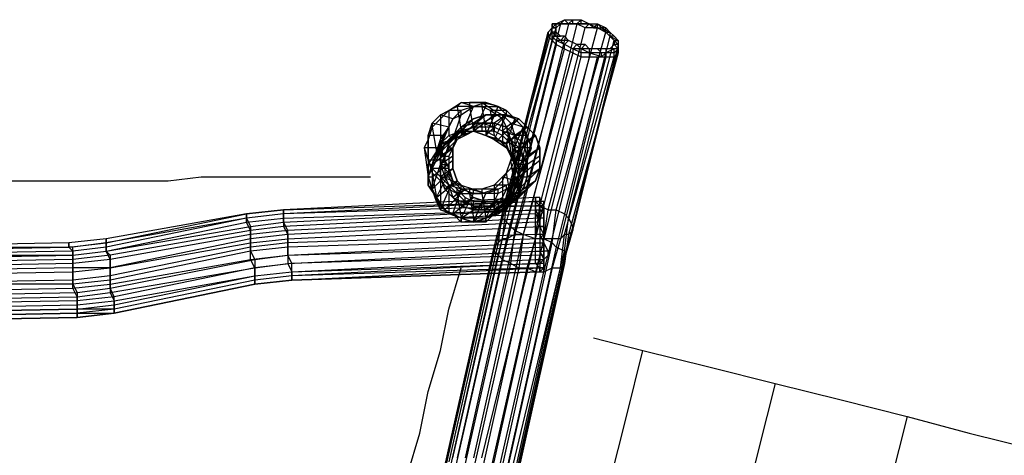
# Model space of a CAD drawing. Units: millimetres. Extents: x -319 to 9455, y -3976 to 2471.
# Drawn here: x 2141 to 4270, y -670 to 272 of the extents above; entities that cross this region are included whole.
import ezdxf

# ---------------------------------------------------------------- set-up
doc = ezdxf.new("R2010")
doc.units = ezdxf.units.MM
doc.header["$MEASUREMENT"] = 0
doc.layers.get('0').update_dxf_attribs({"color": 250})

# ---------------------------------------------------------------- blocks, each defined once
blk = doc.blocks.new('A$C28932BC5')
for points in [[(2.0863, 1.8526), (2.1949, 2.3407), (2.2039, 2.4129), (2.3122, 2.8017), (2.3122, 2.8107), (2.3032, 2.8107), (2.3122, 2.8017), (2.3213, 2.8017), (2.3213, 2.7927), (2.222, 2.4039), (2.2039, 2.3317), (2.0953, 1.8436)], [(2.1043, 1.8346), (2.222, 2.3226), (2.231, 2.3949), (2.3303, 2.7833), (2.3393, 2.7833), (2.3303, 2.7927), (2.3213, 2.7927), (2.3303, 2.7833), (2.3393, 2.7833), (2.3393, 2.7743), (2.24, 2.3768), (2.222, 2.3136), (2.1133, 1.8256)], [(2.1133, 1.8165), (2.222, 2.3046), (2.24, 2.3678), (2.3393, 2.7652), (2.3393, 2.7743), (2.3303, 2.7833), (2.3303, 2.7743), (2.3393, 2.7652), (2.3393, 2.7562), (2.231, 2.3587), (2.222, 2.2956), (2.1133, 1.8075)], [(2.1043, 1.7985), (2.213, 2.2865), (2.222, 2.3587), (2.3303, 2.7472), (2.3303, 2.7562), (2.3303, 2.7652), (2.3213, 2.7652), (2.3122, 2.7652), (2.3122, 2.7562), (2.3122, 2.7472), (2.213, 2.3497), (2.1949, 2.2865), (2.0863, 1.7985)], [(2.0682, 1.7985), (2.1769, 2.2775), (2.1949, 2.3497), (2.2942, 2.7472), (2.3032, 2.7472), (2.3032, 2.7562), (2.2942, 2.7652), (2.2761, 2.7652), (2.2761, 2.7562), (2.2761, 2.7472), (2.1769, 2.3497), (2.1588, 2.2775), (2.0502, 1.7985)], [(2.0321, 1.7985), (2.1404, 2.2865), (2.1588, 2.3497), (2.2581, 2.7472), (2.2581, 2.7562), (2.2581, 2.7652), (2.2671, 2.7743), (2.2491, 2.7743), (2.24, 2.7652), (2.24, 2.7562), (2.1314, 2.3587), (2.1224, 2.2865), (2.014, 1.8075)], [(1.996, 1.8165), (2.1043, 2.2956), (2.1133, 2.3678), (2.222, 2.7652), (2.222, 2.7743), (2.231, 2.7833), (2.222, 2.7927), (2.213, 2.7833), (2.2039, 2.7833), (2.2039, 2.7743), (2.1043, 2.3768), (2.0863, 2.3046), (1.9779, 1.8256)], [(1.9689, 1.8346), (2.0772, 2.3136), (2.0953, 2.3858), (2.1949, 2.7833), (2.1949, 2.7927), (2.2039, 2.7927), (2.213, 2.7927), (2.2039, 2.8017), (2.1949, 2.8017), (2.1859, 2.7927), (2.0863, 2.3949), (2.0682, 2.3226), (1.9599, 1.8436)], [(1.9599, 1.8526), (2.0682, 2.3317), (2.0863, 2.4039), (2.1859, 2.8017), (2.1949, 2.8107), (2.2039, 2.8107), (2.213, 2.8197), (2.2039, 2.8197), (2.1949, 2.8197), (2.1949, 2.8107), (2.0863, 2.4129), (2.0772, 2.3407), (1.9689, 1.8617)], [(1.9779, 1.8707), (2.0863, 2.3497), (2.0953, 2.4219), (2.2039, 2.8107), (2.2039, 2.8197), (2.213, 2.8197), (2.222, 2.8197), (2.231, 2.8197), (2.222, 2.8288), (2.213, 2.8197), (2.1133, 2.4219), (2.0953, 2.3497), (1.987, 1.8707)], [(2.2581, 2.8197), (2.2581, 2.8288), (2.2491, 2.8197), (2.231, 2.8197), (2.1314, 2.4219), (2.1133, 2.3587), (2.0953, 2.3497), (2.0863, 2.3497), (2.0772, 2.3407), (2.0682, 2.3317), (2.0682, 2.3226), (2.0772, 2.3136), (2.0863, 2.3046), (2.1043, 2.2956), (2.1224, 2.2865), (2.1404, 2.2865), (2.1588, 2.2775), (2.1769, 2.2775), (2.1949, 2.2865), (2.213, 2.2865), (2.222, 2.2956), (2.222, 2.3046), (2.222, 2.3136), (2.222, 2.3226), (2.2039, 2.3317), (2.1949, 2.3407), (2.1769, 2.3497), (2.1588, 2.3497), (2.1678, 2.4219), (2.2671, 2.8107), (2.2491, 2.8197), (2.1494, 2.4219), (2.1314, 2.3587), (2.1133, 2.3587), (2.005, 1.8707)], [(2.0411, 1.8707), (2.1588, 2.3497), (2.1314, 2.3587), (2.0231, 1.8707)], [(1.7613, 0.4881), (1.7523, 0.4971), (1.7613, 0.4971), (1.7613, 0.5061), (1.7704, 0.5061), (1.7704, 0.5151), (1.7523, 0.5242), (1.7343, 0.5332), (1.8516, 0.9852), (1.8696, 1.0574), (1.9689, 1.4642), (1.987, 1.5274), (2.0502, 1.7895), (2.0682, 1.8617), (2.1769, 2.3497), (2.1859, 2.4129), (2.2942, 2.8107), (2.2942, 2.8197), (2.2852, 2.8107), (2.3032, 2.8107)], [(2.2039, 2.8017), (2.2039, 2.8107)], [(2.213, 2.8197), (2.222, 2.8197)], [(2.231, 2.8197), (2.24, 2.8197)], [(2.2761, 2.8197), (2.2852, 2.8107)], [(2.3122, 2.8017), (2.3213, 2.7927)], [(2.222, 2.7927), (2.213, 2.7927)], [(2.2491, 2.7743), (2.231, 2.7833)], [(2.2761, 2.7652), (2.2671, 2.7743)], [(2.3122, 2.7652), (2.2942, 2.7652)], [(2.3303, 2.7743), (2.3213, 2.7652)], [(2.1224, 2.4851), (2.1678, 2.5216), (2.1678, 2.5032), (2.1224, 2.458), (2.1133, 2.4671), (2.1043, 2.44), (2.0953, 2.4941), (2.1043, 2.5032), (2.0863, 2.4851), (2.0682, 2.4671), (2.0411, 2.458), (2.014, 2.458), (1.996, 2.458), (1.9689, 2.4671), (1.9509, 2.4851), (1.9328, 2.5032), (1.9238, 2.5216), (1.9238, 2.5486), (1.9238, 2.5757), (1.9328, 2.6028), (1.9509, 2.6208), (1.9689, 2.6299), (1.996, 2.6479), (2.014, 2.6479), (2.0411, 2.6479), (2.0682, 2.6299), (2.0863, 2.6208), (2.1043, 2.6028), (2.1133, 2.5757), (2.1133, 2.5486), (2.1133, 2.4851), (2.1133, 2.4671), (2.1043, 2.5216), (2.1133, 2.5216), (2.1043, 2.5032), (2.1314, 2.5032), (2.1314, 2.4941), (2.1133, 2.4761), (2.0953, 2.458), (2.0772, 2.449), (2.0502, 2.449), (2.0231, 2.449), (1.996, 2.458), (1.9779, 2.4761), (1.9689, 2.4941), (1.9509, 2.5122), (1.9509, 2.5396), (1.9509, 2.5667), (1.9689, 2.5938), (1.9779, 2.6118), (1.996, 2.6208), (2.0231, 2.6389), (2.0502, 2.6389), (2.0772, 2.6389), (2.0953, 2.6208), (2.1133, 2.6118), (2.1314, 2.5938), (2.1404, 2.5667), (2.1404, 2.5396), (2.1494, 2.5486), (2.1133, 2.5486), (2.1133, 2.5216), (2.1404, 2.5216), (2.1404, 2.5122), (2.1314, 2.4941), (2.1043, 2.44)], [(1.9509, 2.5486), (1.9779, 2.5667), (1.996, 2.6208), (1.996, 2.6299), (1.9689, 2.6299), (1.9689, 2.5757), (1.9779, 2.5667), (2.0231, 2.6118), (1.996, 2.5938), (1.996, 2.5847), (2.005, 2.5847), (2.005, 2.5757), (1.987, 2.5667)], [(1.9779, 2.5667), (1.996, 2.5757), (2.0231, 2.6389), (1.996, 2.6479), (1.987, 2.6389), (1.996, 2.5847), (1.996, 2.5757), (2.0502, 2.6208), (2.0231, 2.6028), (2.0231, 2.5938), (2.0231, 2.5847), (2.005, 2.5757)], [(2.0231, 2.5847), (2.0502, 2.5757), (2.0772, 2.6389), (2.0411, 2.6479), (2.0411, 2.6389), (2.0502, 2.5847), (2.0502, 2.5757), (2.0953, 2.6208), (2.0682, 2.6028), (2.0682, 2.5938), (2.0682, 2.5847), (2.0411, 2.5847)], [(2.0502, 2.5757), (2.0682, 2.5667), (2.0953, 2.6208), (2.0953, 2.6299), (2.0682, 2.6299), (2.0592, 2.6299), (2.0682, 2.5757), (2.0772, 2.5667), (2.1224, 2.6118), (2.0953, 2.5938), (2.0863, 2.5847), (2.0863, 2.5757), (2.0682, 2.5847)], [(1.9418, 2.5306), (1.9509, 2.5486), (1.9509, 2.5577), (1.9779, 2.6118), (1.9509, 2.6208), (1.9509, 2.6118), (1.9509, 2.5577), (1.9599, 2.5577), (2.005, 2.5938), (1.9779, 2.5757), (1.987, 2.5667), (1.9779, 2.5486)], [(2.0682, 2.5667), (2.0953, 2.5486), (2.0953, 2.5577), (2.1133, 2.6118), (2.0863, 2.6208), (2.0863, 2.6118), (2.0863, 2.5577), (2.0953, 2.5577), (2.1404, 2.5938), (2.1133, 2.5757), (2.1043, 2.5667), (2.0953, 2.5667), (2.0863, 2.5757)], [(1.9328, 2.5122), (1.9418, 2.5306), (1.9689, 2.5938), (1.9328, 2.6028), (1.9328, 2.5938), (1.9418, 2.5396), (1.9418, 2.5306), (1.987, 2.5757), (1.9599, 2.5577), (1.9689, 2.5577), (1.9689, 2.5486), (1.9779, 2.5486), (1.9689, 2.5306)], [(1.996, 2.5757), (2.0231, 2.5847)], [(2.0953, 2.5486), (2.1043, 2.5306), (2.1314, 2.5938), (2.1043, 2.6028), (2.0953, 2.5938), (2.1043, 2.5396), (2.1043, 2.5306), (2.1588, 2.5757), (2.1314, 2.5577), (2.1224, 2.5577), (2.1224, 2.5486), (2.1133, 2.5486), (2.0953, 2.5667)], [(1.9238, 2.4851), (1.9328, 2.5122), (1.9509, 2.5667), (1.9599, 2.5757), (1.9238, 2.5757), (1.9238, 2.5667), (1.9238, 2.5122), (1.9328, 2.5122), (1.9779, 2.5486), (1.9509, 2.5306), (1.9599, 2.5306), (1.9689, 2.5306), (1.9689, 2.5122)], [(2.1043, 2.5306), (2.1133, 2.5122), (2.1404, 2.5667), (2.1404, 2.5757), (2.1133, 2.5757), (2.1043, 2.5667), (2.1133, 2.5122), (2.1224, 2.5122), (2.1678, 2.5486), (2.1404, 2.5306), (2.1314, 2.5306), (2.1224, 2.5306), (2.1133, 2.5486)], [(1.9328, 2.458), (1.9238, 2.4851), (1.9509, 2.5396), (1.9509, 2.5486), (1.9238, 2.5486), (1.9148, 2.5486), (1.9238, 2.4851), (1.9328, 2.4851), (1.9779, 2.5216), (1.9779, 2.5306), (1.9509, 2.5122), (1.9599, 2.5122), (1.9689, 2.5122), (1.9689, 2.4851)], [(1.9418, 2.44), (1.9328, 2.458), (1.9509, 2.5122), (1.9599, 2.5216), (1.9238, 2.5216), (1.9238, 2.4671), (1.9328, 2.458), (1.9779, 2.5032), (1.9509, 2.4851), (1.9599, 2.4851), (1.9689, 2.4851), (1.9779, 2.4671)], [(2.1224, 2.5122), (2.1224, 2.5306)], [(1.9509, 2.4129), (1.9418, 2.44), (1.9418, 2.431), (1.9418, 2.44), (1.9689, 2.4941), (1.9689, 2.5032), (1.9328, 2.5032), (1.9328, 2.4941), (1.9418, 2.44), (1.987, 2.4761), (1.9599, 2.458), (1.9689, 2.4671), (1.9779, 2.4671), (1.987, 2.458)], [(2.1133, 2.5122), (2.1224, 2.4851)], [(0.6141, 2.4671), (0.7585, 2.4671), (0.9123, 2.4761), (1.0567, 2.4761), (1.1289, 2.4761), (1.2011, 2.4761), (1.2826, 2.4761), (1.3548, 2.4761), (1.4271, 2.4851), (1.4993, 2.4851), (1.5715, 2.4851), (1.6437, 2.4851), (1.7252, 2.4851), (1.7974, 2.4851)], [(1.9779, 2.4039), (1.9509, 2.4129), (1.9779, 2.4761), (1.9509, 2.4851), (1.9509, 2.4761), (1.9509, 2.4219), (1.9599, 2.4129), (2.005, 2.458), (1.9779, 2.44), (1.987, 2.449), (1.987, 2.458), (2.005, 2.44)], [(2.1043, 2.44), (2.0953, 2.4129), (2.0953, 2.4219), (2.1133, 2.4761), (2.0863, 2.4851), (2.0863, 2.4761), (2.0863, 2.4219), (2.0953, 2.4219), (2.1404, 2.458), (2.1133, 2.44), (2.1043, 2.449), (2.0953, 2.458), (2.1133, 2.4671)], [(1.996, 2.3949), (1.9779, 2.4039), (1.996, 2.458), (1.996, 2.4671), (1.9689, 2.4671), (1.9689, 2.458), (1.9689, 2.4039), (1.9779, 2.4039), (2.0231, 2.44), (1.996, 2.4219), (1.996, 2.431), (2.005, 2.431), (2.005, 2.44), (2.0231, 2.431)], [(2.0231, 2.3858), (1.996, 2.3949), (1.996, 2.3858), (1.996, 2.3949), (2.0231, 2.449), (2.0231, 2.458), (1.996, 2.458), (1.987, 2.449), (1.996, 2.3949), (2.0502, 2.431), (2.0231, 2.4129), (2.0231, 2.4219), (2.0231, 2.431), (2.0411, 2.431)], [(2.0682, 2.4039), (2.0502, 2.3949), (2.0502, 2.3858), (2.0502, 2.3949), (2.0772, 2.449), (2.0772, 2.458), (2.0411, 2.458), (2.0411, 2.449), (2.0502, 2.3949), (2.0953, 2.431), (2.0682, 2.4129), (2.0682, 2.4219), (2.0682, 2.431), (2.0863, 2.44)], [(2.0953, 2.4129), (2.0682, 2.4039), (2.0953, 2.458)], [(2.1043, 2.44), (2.1133, 2.458)], [(0.6682, 2.1959), (1.1559, 2.205), (1.2372, 2.214), (1.5444, 2.2685), (1.6256, 2.2775), (2.1588, 2.3046), (2.1678, 2.3046), (2.1769, 2.3046), (2.1769, 2.3136), (2.1769, 2.3046), (2.1769, 2.2956), (2.1678, 2.2956), (2.1588, 2.2956), (1.6256, 2.2685), (1.5444, 2.2595), (1.2372, 2.1959), (1.1559, 2.1959), (0.6682, 2.1869)], [(0.6682, 2.1779), (1.1559, 2.1869), (1.2372, 2.1869), (1.5444, 2.2504), (1.6256, 2.2595), (2.1678, 2.2865), (2.1769, 2.2865), (2.1769, 2.2956), (2.1769, 2.2865), (2.1678, 2.2775), (1.6256, 2.2595), (1.5444, 2.2504), (1.2372, 2.1869), (1.1559, 2.1779), (0.6682, 2.1689)], [(0.6682, 2.1689), (1.1559, 2.1779), (1.2372, 2.1869), (1.5444, 2.2504), (1.6256, 2.2595), (2.1678, 2.2775), (2.1769, 2.2775), (2.1769, 2.2865), (2.1769, 2.2956), (2.1769, 2.3046), (2.1769, 2.2956), (2.1769, 2.2865), (2.1678, 2.2865), (1.6256, 2.2685), (1.5444, 2.2595), (1.2372, 2.1959), (1.1559, 2.1869), (0.6682, 2.1779)], [(0.6682, 2.1869), (1.1559, 2.1959), (1.2372, 2.205), (1.5444, 2.2685), (1.6256, 2.2775), (2.1678, 2.2956), (2.1769, 2.3046), (2.1859, 2.3136), (2.1859, 2.3226), (2.1769, 2.3226), (2.1769, 2.3136), (2.1678, 2.3136), (1.6256, 2.2956), (1.5444, 2.2865), (1.2372, 2.223), (1.1559, 2.214), (0.6682, 2.205)], [(0.6592, 2.223), (1.1559, 2.232), (1.2281, 2.2414), (1.5444, 2.3046), (1.6166, 2.3136), (2.1678, 2.3317), (2.1769, 2.3317), (2.1769, 2.3407), (2.1769, 2.3587), (2.1678, 2.3497), (1.6166, 2.3317), (1.5354, 2.3226), (1.2281, 2.2595), (1.1469, 2.2504), (0.6592, 2.2504)], [(0.6592, 2.2685), (1.1469, 2.2775), (1.2281, 2.2865), (1.5354, 2.3407), (1.6166, 2.3497), (2.1678, 2.3768), (2.1769, 2.3768), (2.1769, 2.3678), (2.1769, 2.3858), (2.1769, 2.3949), (2.1678, 2.3949), (1.6166, 2.3678), (1.5354, 2.3587), (1.2281, 2.3046), (1.1469, 2.2956), (0.6592, 2.2865)], [(0.6592, 2.3046), (1.1469, 2.3136), (1.2191, 2.3226), (1.5354, 2.3768), (1.6076, 2.3858), (2.1588, 2.4129), (2.1678, 2.4129), (2.1769, 2.4129), (2.1769, 2.4039), (2.1769, 2.4129), (2.1769, 2.4219), (2.1678, 2.4219), (2.1588, 2.4219), (1.6076, 2.4039), (1.5263, 2.3949), (1.2191, 2.3317), (1.1469, 2.3226), (0.6592, 2.3136)], [(0.6502, 2.3226), (1.1379, 2.3317), (1.2191, 2.3407), (1.5263, 2.4039), (1.6076, 2.4129), (2.1588, 2.431), (2.1678, 2.431), (2.1769, 2.4219), (2.1769, 2.431), (2.1678, 2.431), (2.1678, 2.44), (2.1588, 2.44), (1.6076, 2.4129), (1.5263, 2.4039), (1.2191, 2.3497), (1.1379, 2.3407), (0.6502, 2.3317)], [(0.6502, 2.3317), (1.1379, 2.3317), (1.2191, 2.3407), (1.5263, 2.4039), (1.6076, 2.4129), (2.1588, 2.431), (2.1678, 2.431), (2.1769, 2.4219), (2.1769, 2.4129), (2.1678, 2.4219), (2.1588, 2.431), (1.6076, 2.4039), (1.5263, 2.3949), (1.2191, 2.3407), (1.1469, 2.3317), (0.6592, 2.3226)], [(0.6592, 2.3136), (1.1469, 2.3136), (1.2191, 2.3226), (1.5263, 2.3858), (1.6076, 2.3949), (2.1588, 2.4129), (2.1678, 2.4129), (2.1769, 2.4039), (2.1769, 2.3949), (2.1678, 2.3949), (2.1588, 2.4039), (1.6076, 2.3768), (1.5354, 2.3678), (1.2281, 2.3136), (1.1469, 2.3046), (0.6592, 2.2956)], [(2.0231, 2.3858), (2.0682, 2.431)], [(2.1588, 2.431), (2.1588, 2.4219), (2.1588, 2.4129), (2.1678, 2.3949), (2.1678, 2.3768), (2.1678, 2.3497), (2.1678, 2.3317), (2.1678, 2.3136), (2.1678, 2.2956), (2.1678, 2.2865)], [(2.1678, 2.2865), (2.1588, 2.2956), (2.1588, 2.3046), (2.1588, 2.3226), (2.1588, 2.3407), (2.1678, 2.3407), (2.1769, 2.3407), (2.1769, 2.3587), (2.1769, 2.3768), (2.1678, 2.3768), (2.1678, 2.3858), (2.1588, 2.3858), (2.1588, 2.4039), (2.1588, 2.4129), (2.1588, 2.431)], [(2.1769, 2.4129), (2.1769, 2.4219)], [(2.1769, 2.4129), (2.1769, 2.4039)], [(1.5263, 2.3949), (1.5354, 2.3768), (1.5354, 2.3587), (1.5354, 2.3407), (1.5354, 2.3226), (1.5444, 2.3046), (1.5444, 2.2865), (1.5444, 2.2685), (1.5444, 2.2595)], [(2.1769, 2.3587), (2.1678, 2.3587), (2.1588, 2.3587), (2.1588, 2.3858), (1.6166, 2.3587), (1.5354, 2.3497), (1.5354, 2.3678), (1.5263, 2.3858), (1.5263, 2.3949)], [(2.0502, 2.3949), (2.0231, 2.3858)], [(2.1769, 2.3858), (2.1769, 2.4039)], [(2.1769, 2.3949), (2.1769, 2.3768)], [(1.5444, 2.2595), (1.5444, 2.2685), (1.5444, 2.2865), (1.5354, 2.3046), (1.6166, 2.3136), (2.1588, 2.3407), (2.1588, 2.3587), (1.6166, 2.3407), (1.5354, 2.3317), (1.5354, 2.3497), (1.2281, 2.2865), (1.1469, 2.2865), (1.1469, 2.3046), (1.1469, 2.3136), (1.1469, 2.3317), (1.1379, 2.3317)], [(2.1769, 2.3587), (2.1769, 2.3678)], [(0.0271, 2.1418), (0.0271, 2.1508), (0.0361, 2.1418), (0.0451, 2.1418), (0.0451, 2.1508), (0.0451, 2.1689), (0.587, 2.205), (0.6682, 2.214), (1.1559, 2.223), (1.2281, 2.232), (1.5444, 2.2865), (1.6166, 2.2956), (2.1588, 2.3226), (2.1678, 2.3226), (2.1769, 2.3226), (2.1769, 2.3317), (2.1769, 2.3136)], [(1.1559, 2.1869), (1.1559, 2.1959), (1.1559, 2.205), (1.1559, 2.223), (1.1469, 2.2414), (1.2281, 2.2504), (1.5354, 2.3046), (1.5354, 2.3317), (1.2281, 2.2685), (1.1469, 2.2595), (1.1469, 2.2865), (0.6592, 2.2775), (0.578, 2.2685), (0.578, 2.2865), (0.578, 2.3046), (0.578, 2.3136)], [(1.1379, 2.3317), (1.1469, 2.3226), (1.1469, 2.3136), (1.1469, 2.2956), (1.1469, 2.2775), (1.1469, 2.2504), (1.1559, 2.232), (1.1559, 2.214), (1.1559, 2.1959), (1.1559, 2.1869)], [(2.1769, 2.3407), (2.1769, 2.3317)], [(2.1859, 2.3226), (2.1769, 2.3407)], [(2.1769, 2.2956), (2.1769, 2.3046), (2.1769, 2.3226)], [(2.1769, 2.3226), (2.1769, 2.3136), (2.1769, 2.2956)], [(2.1769, 2.3046), (2.1859, 2.3136)], [(2.1769, 2.3046), (2.1769, 2.2956)], [(1.6256, 0.8588), (1.6707, 1.0303), (1.7162, 1.2111), (1.7613, 1.3916), (1.8065, 1.5725), (1.8335, 1.6628), (1.8516, 1.7443), (1.8787, 1.8346), (1.9057, 1.9248), (1.9238, 2.0154), (1.9509, 2.1057), (1.9689, 2.1959), (1.996, 2.2865)], [(2.2852, 2.1328), (2.3935, 2.1057), (2.5379, 2.0696), (2.6826, 2.0335), (2.827, 1.9974), (2.9714, 1.9609), (3.1072, 1.9248), (3.2516, 1.8887), (3.5407, 1.8165), (3.5043, 1.6718), (3.4682, 1.5274), (3.4321, 1.3826), (3.396, 1.2382), (3.3599, 1.0935), (3.3238, 0.9491), (3.2877, 0.8043), (3.2516, 0.6599), (3.2335, 0.5787)], [(2.3664, 0.7862), (2.3935, 0.8769), (2.3844, 0.8769), (2.3754, 0.8769), (2.3664, 0.8859), (2.3574, 0.8859), (2.3393, 0.8859), (2.3213, 0.8949), (2.3032, 0.8949), (2.2852, 0.9039), (2.2761, 0.9039), (2.2671, 0.9039), (2.2581, 0.913), (2.2491, 0.913), (2.1043, 0.9491), (2.1404, 1.0935), (2.1769, 1.2382), (2.213, 1.3826), (2.2491, 1.5274), (2.2852, 1.6718), (2.3213, 1.8165), (2.3574, 1.9609), (2.3935, 2.1057)], [(2.6826, 2.0335), (2.6465, 1.8887), (2.6104, 1.7443)], [(2.9714, 1.9609), (2.9353, 1.8165)]]:
    blk.add_lwpolyline(points)
for points in [[(2.24, 2.8288), (2.231, 2.8197), (2.213, 2.8197), (2.2039, 2.8107), (2.1949, 2.8107), (2.1859, 2.8017), (2.1859, 2.7927), (2.1949, 2.7833), (2.2039, 2.7743), (2.222, 2.7652), (2.24, 2.7562), (2.2581, 2.7472), (2.2761, 2.7472), (2.2942, 2.7472), (2.3122, 2.7472), (2.3303, 2.7472), (2.3393, 2.7562), (2.3393, 2.7652), (2.3393, 2.7743), (2.3303, 2.7833), (2.3213, 2.7927), (2.3122, 2.8017), (2.2942, 2.8107), (2.2671, 2.8107), (2.2761, 2.8197), (2.2581, 2.8197), (2.24, 2.8197)], [(2.2942, 2.8197), (2.3122, 2.8107), (2.3213, 2.8017), (2.3303, 2.7927), (2.3393, 2.7833), (2.3393, 2.7743), (2.3393, 2.7652), (2.3303, 2.7652), (2.3122, 2.7562), (2.3032, 2.7562), (2.2761, 2.7562), (2.2581, 2.7652), (2.24, 2.7652), (2.222, 2.7743), (2.213, 2.7833), (2.2039, 2.7927), (2.1949, 2.8017), (2.1949, 2.8107), (2.1949, 2.8197), (2.2039, 2.8197), (2.222, 2.8288), (2.24, 2.8288), (2.2581, 2.8288), (2.2761, 2.8197)], [(2.2942, 2.8197), (2.3032, 2.8107), (2.3213, 2.8017), (2.3303, 2.7927), (2.3393, 2.7833), (2.3393, 2.7743), (2.3303, 2.7743), (2.3213, 2.7652), (2.3122, 2.7652), (2.2942, 2.7652), (2.2761, 2.7652), (2.2581, 2.7652), (2.2491, 2.7743), (2.231, 2.7833), (2.213, 2.7833), (2.2039, 2.7927), (2.2039, 2.8017), (2.2039, 2.8107), (2.2039, 2.8197), (2.213, 2.8197), (2.222, 2.8288), (2.24, 2.8288), (2.2581, 2.8288), (2.2761, 2.8197)], [(2.2942, 2.8107), (2.3122, 2.8017), (2.3213, 2.7927), (2.3393, 2.7833), (2.3393, 2.7743), (2.3393, 2.7652), (2.3303, 2.7562), (2.3122, 2.7562), (2.3032, 2.7472), (2.2761, 2.7562), (2.2581, 2.7562), (2.24, 2.7652), (2.222, 2.7743), (2.2039, 2.7833), (2.1949, 2.7927), (2.1949, 2.8017), (2.1949, 2.8107), (2.2039, 2.8197), (2.213, 2.8197), (2.231, 2.8197), (2.2491, 2.8197), (2.2761, 2.8197)], [(2.1043, 2.5667), (2.0953, 2.5938), (2.0863, 2.6118), (2.0592, 2.6299), (2.0411, 2.6389), (2.014, 2.6389), (1.987, 2.6389), (1.9689, 2.6299), (1.9509, 2.6118), (1.9328, 2.5938), (1.9238, 2.5667), (1.9148, 2.5486), (1.9238, 2.5216), (1.9328, 2.4941), (1.9509, 2.4761), (1.9689, 2.458), (1.987, 2.449), (2.014, 2.449), (2.0411, 2.449), (2.0682, 2.458), (2.0863, 2.4761), (2.0953, 2.4941), (2.1043, 2.5216), (2.1133, 2.5486)], [(2.1404, 2.5757), (2.1314, 2.5938), (2.1133, 2.6118), (2.0953, 2.6299), (2.0772, 2.6389), (2.0502, 2.6479), (2.0231, 2.6389), (1.996, 2.6299), (1.9779, 2.6118), (1.9689, 2.5938), (1.9599, 2.5757), (1.9509, 2.5486), (1.9599, 2.5216), (1.9689, 2.5032), (1.9779, 2.4761), (1.996, 2.4671), (2.0231, 2.458), (2.0502, 2.449), (2.0772, 2.458), (2.0953, 2.4671), (2.1133, 2.4761), (2.1314, 2.5032), (2.1404, 2.5216), (2.1494, 2.5486)], [(2.0502, 2.6389), (2.0502, 2.6479), (2.014, 2.6479), (2.014, 2.6389), (2.0231, 2.5847)], [(2.1404, 2.5122), (2.1404, 2.4851), (2.1678, 2.5032), (2.1588, 2.4761), (2.1043, 2.44), (2.0863, 2.4219), (2.0682, 2.4039), (2.0502, 2.3949), (2.0231, 2.3949), (1.996, 2.3949), (1.9689, 2.4039), (1.9509, 2.4219), (1.9418, 2.44), (1.9238, 2.4671), (1.9238, 2.4851), (1.9238, 2.5122), (1.9418, 2.5396), (1.9509, 2.5577), (1.9689, 2.5757), (1.996, 2.5847), (2.0231, 2.5847), (2.0502, 2.5847), (2.0682, 2.5757), (2.0863, 2.5577), (2.1043, 2.5396), (2.1133, 2.5122), (2.1133, 2.4851), (2.1224, 2.4851), (2.1314, 2.4851), (2.1404, 2.4851), (2.1314, 2.458), (2.1588, 2.4761), (2.1404, 2.458), (2.1224, 2.44), (2.0953, 2.431), (2.0682, 2.431), (2.0502, 2.431), (2.0231, 2.44), (2.005, 2.458), (1.987, 2.4761), (1.9779, 2.5032), (1.9779, 2.5216), (1.9779, 2.5486), (1.987, 2.5757), (2.005, 2.5938), (2.0231, 2.6118), (2.0502, 2.6208), (2.0682, 2.6208), (2.0953, 2.6208), (2.1224, 2.6118), (2.1404, 2.5938), (2.1588, 2.5757), (2.1678, 2.5486), (2.1678, 2.5216), (2.1678, 2.5306)], [(2.1678, 2.5486), (2.1588, 2.5757), (2.1404, 2.5938), (2.1224, 2.6118), (2.0953, 2.6208), (2.0772, 2.6208), (2.0502, 2.6208), (2.0231, 2.6118), (2.005, 2.5938), (1.987, 2.5757), (1.9779, 2.5486), (1.9779, 2.5306), (1.9779, 2.5032), (1.987, 2.4761), (2.005, 2.458), (2.0231, 2.44), (2.0502, 2.431), (2.0772, 2.431), (2.0953, 2.431), (2.1224, 2.44), (2.1404, 2.458), (2.1588, 2.4761), (2.1678, 2.5032), (2.1678, 2.5306)], [(2.0682, 2.6208), (2.0772, 2.6208), (2.0411, 2.6028), (2.0411, 2.5938), (2.0411, 2.5847), (2.0231, 2.5847)], [(2.1133, 2.5122), (2.1043, 2.5306), (2.0953, 2.5577), (2.0682, 2.5667), (2.0502, 2.5757), (2.0231, 2.5847), (1.996, 2.5757), (1.9779, 2.5667), (1.9509, 2.5577), (1.9418, 2.5306), (1.9328, 2.5122), (1.9238, 2.4851), (1.9328, 2.458), (1.9418, 2.44), (1.9509, 2.4129), (1.9779, 2.4039), (1.996, 2.3949), (2.0231, 2.3858), (2.0502, 2.3949), (2.0682, 2.4039), (2.0953, 2.4219), (2.1043, 2.44), (2.1133, 2.458), (2.1224, 2.4851)], [(2.1043, 2.44), (2.1043, 2.431), (2.0953, 2.4129), (2.0682, 2.4039), (2.0502, 2.3858), (2.0231, 2.3858), (1.996, 2.3858), (1.9779, 2.4039), (1.9509, 2.4129), (1.9418, 2.431), (1.9328, 2.458), (1.9238, 2.4851), (1.9328, 2.5122), (1.9418, 2.5306), (1.9509, 2.5486), (1.9779, 2.5667), (1.996, 2.5757), (2.0231, 2.5847), (2.0502, 2.5757), (2.0682, 2.5667), (2.0953, 2.5486), (2.1043, 2.5306), (2.1133, 2.5122), (2.1224, 2.4851), (2.1404, 2.5396), (2.1404, 2.5122), (2.1133, 2.458), (2.1043, 2.431)], [(2.1224, 2.5122), (2.1043, 2.5306), (2.0953, 2.5577), (2.0772, 2.5667), (2.0502, 2.5757), (2.0231, 2.5847), (1.996, 2.5757), (1.9779, 2.5667), (1.9599, 2.5577), (1.9418, 2.5306), (1.9328, 2.5122), (1.9328, 2.4851), (1.9328, 2.458), (1.9418, 2.44), (1.9599, 2.4129), (1.9779, 2.4039), (1.996, 2.3949), (2.0231, 2.3858), (2.0502, 2.3949), (2.0772, 2.4039), (2.0953, 2.4219), (2.1043, 2.44), (2.1224, 2.458), (2.1224, 2.4851)], [(2.1314, 2.5306), (2.1224, 2.5577), (2.1133, 2.5757), (2.0863, 2.5847), (2.0682, 2.5938), (2.0411, 2.6028), (2.0231, 2.5938), (1.996, 2.5847), (1.9779, 2.5757), (1.9689, 2.5577), (1.9599, 2.5306), (1.9509, 2.5122), (1.9599, 2.4851), (1.9689, 2.4671), (1.9779, 2.44), (1.996, 2.431), (2.0231, 2.4219), (2.0411, 2.4129), (2.0682, 2.4219), (2.0863, 2.431), (2.1133, 2.44), (2.1224, 2.4671), (2.1314, 2.4851), (2.1404, 2.5122)], [(2.1404, 2.5306), (2.1314, 2.5577), (2.1133, 2.5757), (2.0953, 2.5938), (2.0682, 2.6028), (2.0411, 2.6028), (2.0231, 2.6028), (1.996, 2.5938), (1.9779, 2.5757), (1.9599, 2.5577), (1.9509, 2.5306), (1.9509, 2.5122), (1.9509, 2.4851), (1.9599, 2.458), (1.9779, 2.44), (1.996, 2.4219), (2.0231, 2.4129), (2.0411, 2.4129), (2.0682, 2.4129), (2.0953, 2.431), (2.1133, 2.44), (2.1314, 2.458), (2.1404, 2.4851), (2.1404, 2.5122)], [(2.1224, 2.4671), (2.1314, 2.458), (2.1133, 2.44), (2.0953, 2.4219), (2.0682, 2.4129), (2.0502, 2.4129), (2.0231, 2.4129), (1.996, 2.4219), (1.9779, 2.44), (1.9599, 2.458), (1.9509, 2.4851), (1.9509, 2.5122), (1.9509, 2.5306), (1.9599, 2.5577), (1.9779, 2.5757), (1.996, 2.5938), (2.0231, 2.6028), (2.0411, 2.6028), (2.0682, 2.6028), (2.0953, 2.5938), (2.1133, 2.5757), (2.1314, 2.5577), (2.1404, 2.5306), (2.1404, 2.5122), (2.1314, 2.5122), (2.1224, 2.5122), (2.1224, 2.4851), (2.1133, 2.4671)], [(2.1314, 2.5306), (2.1224, 2.5486), (2.1043, 2.5667), (2.0863, 2.5847), (2.0682, 2.5938), (2.0411, 2.5938), (2.0231, 2.5938), (2.005, 2.5847), (1.987, 2.5667), (1.9689, 2.5486), (1.9599, 2.5306), (1.9599, 2.5122), (1.9599, 2.4851), (1.9689, 2.4671), (1.987, 2.449), (2.005, 2.431), (2.0231, 2.4219), (2.0411, 2.4219), (2.0682, 2.4219), (2.0863, 2.431), (2.1043, 2.449), (2.1224, 2.4671), (2.1314, 2.4851), (2.1314, 2.5122)], [(2.1224, 2.4851), (2.1133, 2.458)], [(2.0502, 2.449), (2.014, 2.458), (2.014, 2.449), (2.0231, 2.3949), (2.0231, 2.3858)], [(2.0953, 2.4671), (2.0682, 2.4671), (2.0682, 2.458), (2.0682, 2.4039), (2.0772, 2.4039), (2.1224, 2.44), (2.0953, 2.4219), (2.0953, 2.431), (2.0863, 2.431), (2.0863, 2.44), (2.0953, 2.458)], [(2.1678, 2.3226), (2.1678, 2.3046), (2.1678, 2.2956), (2.1678, 2.2865), (2.1678, 2.2775), (2.1769, 2.2775), (2.1769, 2.2865), (2.1769, 2.3046), (2.1769, 2.3136), (2.1769, 2.3317), (2.1769, 2.3587), (2.1678, 2.3768), (2.1678, 2.3949), (2.1678, 2.4129), (2.1678, 2.4219), (2.1678, 2.431), (2.1678, 2.44), (2.1678, 2.431), (2.1588, 2.431), (2.1588, 2.4129), (2.1588, 2.4039), (2.1678, 2.3858), (2.1678, 2.3587), (2.1678, 2.3407)], [(2.1588, 2.44), (2.1588, 2.431)], [(1.6166, 2.3317), (1.6166, 2.3497), (1.6166, 2.3678), (1.6076, 2.3858), (1.6076, 2.4039), (1.6076, 2.4129), (1.6076, 2.4039), (1.6076, 2.3949), (1.6076, 2.3768), (1.6166, 2.3587), (1.6166, 2.3407), (1.6166, 2.3136)], [(2.0772, 2.431), (2.0502, 2.4129), (2.0411, 2.4129), (2.0411, 2.4219), (2.0411, 2.431), (2.0682, 2.431)], [(2.1859, 2.4129), (2.2039, 2.4129), (2.222, 2.4039), (2.231, 2.3949), (2.24, 2.3768), (2.24, 2.3678), (2.231, 2.3587), (2.222, 2.3587), (2.213, 2.3497), (2.1949, 2.3497), (2.1769, 2.3497), (2.1588, 2.3497), (2.1314, 2.3587), (2.1133, 2.3678), (2.1043, 2.3768), (2.0953, 2.3858), (2.0863, 2.3949), (2.0863, 2.4039), (2.0863, 2.4129), (2.0953, 2.4219), (2.1133, 2.4219), (2.1314, 2.4219), (2.1494, 2.4219), (2.1678, 2.4219)], [(2.1769, 2.3587), (2.1769, 2.3768), (2.1769, 2.3949), (2.1769, 2.4039), (2.1769, 2.4219), (2.1769, 2.431), (2.1678, 2.431), (2.1678, 2.4219), (2.1678, 2.4129), (2.1678, 2.3949), (2.1678, 2.3768), (2.1678, 2.3587), (2.1769, 2.3407)], [(2.1678, 2.3226), (2.1769, 2.3046), (2.1769, 2.2956), (2.1769, 2.2865), (2.1769, 2.2956), (2.1769, 2.3046), (2.1769, 2.3136), (2.1769, 2.3317), (2.1769, 2.3587), (2.1769, 2.3768), (2.1769, 2.3949), (2.1769, 2.4129), (2.1769, 2.4219), (2.1678, 2.431), (2.1678, 2.4219), (2.1678, 2.4129), (2.1678, 2.3949), (2.1678, 2.3858), (2.1678, 2.3587), (2.1678, 2.3407)], [(1.5263, 2.4039), (1.5263, 2.3949)], [(1.2281, 2.232), (1.2372, 2.214), (1.2372, 2.1959), (1.2372, 2.1869), (1.2372, 2.1959), (1.2372, 2.205), (1.2372, 2.223), (1.2281, 2.2414), (1.2281, 2.2595), (1.2281, 2.2865), (1.2281, 2.3046), (1.2191, 2.3226), (1.2191, 2.3317), (1.2191, 2.3407), (1.2191, 2.3497), (1.2191, 2.3407), (1.2191, 2.3226), (1.2281, 2.3136), (1.2281, 2.2865), (1.2281, 2.2685), (1.2281, 2.2504)], [(1.1379, 2.3407), (1.1379, 2.3317)], [(2.1769, 2.3226), (2.1769, 2.3407)], [(1.6256, 2.2685), (1.6256, 2.2775), (1.6256, 2.2956), (1.6166, 2.3136), (1.6166, 2.2956), (1.6256, 2.2775)], [(2.1678, 2.2775), (2.1678, 2.2865)], [(2.1769, 2.2865), (2.1769, 2.2956)], [(0.587, 2.223), (0.6592, 2.232), (1.1469, 2.2414), (1.1469, 2.2595), (0.6592, 2.2504), (0.587, 2.2504), (0.578, 2.2685), (0.0361, 2.232), (0.0361, 2.214), (0.587, 2.2504)], [(1.6256, 2.2595), (1.6256, 2.2685)], [(1.5444, 2.2504), (1.5444, 2.2595)], [(1.1559, 2.1779), (1.1559, 2.1869)]]:
    blk.add_lwpolyline(points, close=True)

msp = doc.modelspace()

# ---------------------------------------------------------------- block references
at = {"xscale": 988.3602752707214, "yscale": 988.3602752707214, "zscale": 988.3602752707214}
msp.add_blockref('A$C28932BC5', (1122.93, -2524.22), dxfattribs=at)

doc.saveas('drawing.dxf')
